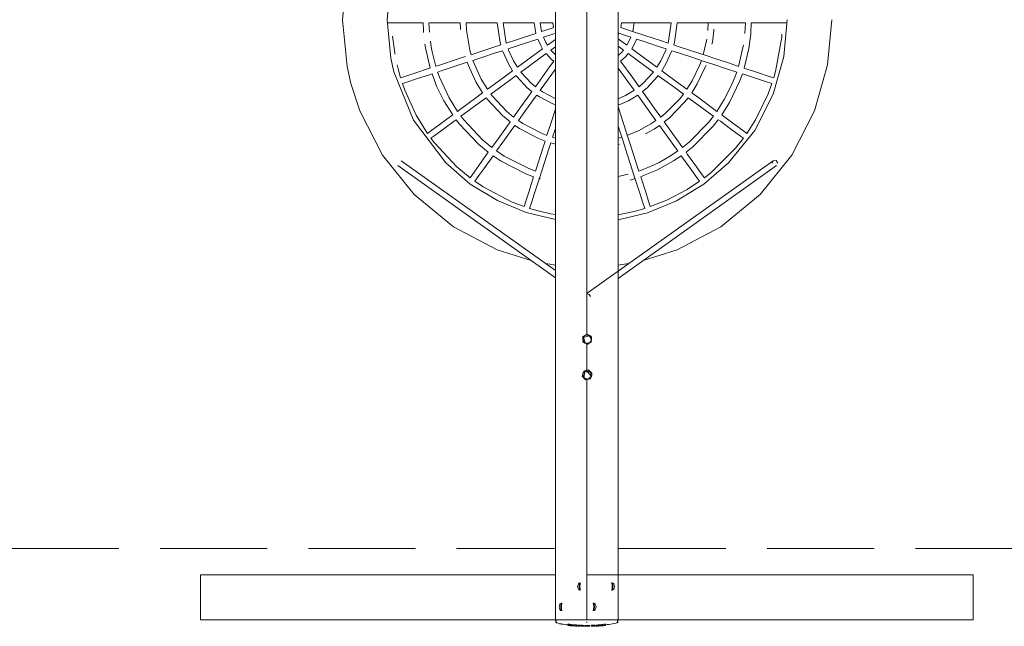
# Model space of a CAD drawing. Units: millimetres. Extents: x -1720914 to -1712714, y -673001 to -669801.
# Drawn here: x -1718315 to -1715716, y -673001 to -671400 of the extents above; entities that cross this region are included whole.
import ezdxf

# ---------------------------------------------------------------- set-up
doc = ezdxf.new("R2010")
doc.units = ezdxf.units.MM
doc.header["$MEASUREMENT"] = 0
doc.linetypes.add('Невидимая', pattern=[391.222223, 282.222223, -109])
doc.layers.add('Новый_Чертеж и Рисунок_Ном._пера__120', color=7, linetype='Continuous', lineweight=5)

msp = doc.modelspace()

# ---------------------------------------------------------------- linework, layer by layer
at = {"layer": 'Новый_Чертеж и Рисунок_Ном._пера__120', "color": 7, "linetype": 'Continuous', "lineweight": 5, "flags": 128}
for points in [[(-1716901.4, -672864.8), (-1716901.4, -669936.7)], [(-1716735.5, -672983.5), (-1716735.5, -669936.7)], [(-1716818.4, -672230.2), (-1716818.4, -670569.7)], [(-1717190.8, -671022.4), (-1717259.6, -671107.8), (-1717308.2, -671203.4), (-1717336.8, -671303), (-1717345.5, -671400.1)], [(-1717462.8, -671400.1), (-1717452, -671281.3), (-1717417.5, -671159.8)], [(-1717451.2, -671523.8), (-1717462.8, -671400.1)], [(-1717345.5, -671400.1), (-1717335.9, -671501.3)], [(-1717345.4, -671408), (-1717333.1, -671408), (-1717312.1, -671408), (-1717291.1, -671408), (-1717250.5, -671408)], [(-1717249.3, -671434.2), (-1717249.7, -671428), (-1717250.5, -671408)], [(-1717234.9, -671408), (-1717233.7, -671433)], [(-1717234.8, -671408), (-1717206.9, -671408), (-1717170.1, -671408), (-1717152.7, -671408)], [(-1717151.8, -671426.3), (-1717152.1, -671421.5), (-1717152.7, -671408)], [(-1717137.1, -671408), (-1717136, -671427.3), (-1717127, -671480.9), (-1717123.9, -671492.5)], [(-1717137, -671408), (-1717101.7, -671408), (-1717059.6, -671408), (-1717054.9, -671408)], [(-1717045.7, -671466.8), (-1717047.4, -671460.3), (-1717054.9, -671408)], [(-1717039.2, -671408), (-1717032.3, -671456.3), (-1717030.8, -671461.9)], [(-1717039.2, -671408), (-1717017.5, -671408), (-1716975.5, -671408), (-1716957, -671408)], [(-1716952.6, -671436.2), (-1716957, -671408)], [(-1716941.3, -671408), (-1716937.7, -671431.3)], [(-1716941.3, -671408), (-1716933.4, -671408), (-1716907.9, -671408)], [(-1716905.9, -671420.9), (-1716908, -671408)], [(-1716726.8, -671408), (-1716728.8, -671420.9)], [(-1716726.7, -671408), (-1716716.1, -671408), (-1716674.1, -671408), (-1716632.1, -671408), (-1716595.5, -671408)], [(-1716697.1, -671431.3), (-1716693.4, -671408)], [(-1716604, -671461.9), (-1716602.5, -671456.4), (-1716595.5, -671408)], [(-1716579.8, -671408), (-1716587.3, -671460.3), (-1716589.1, -671466.8)], [(-1716579.8, -671408), (-1716548.1, -671408), (-1716506.1, -671408), (-1716464.1, -671408), (-1716427.4, -671408), (-1716399.9, -671408)], [(-1716498.8, -671428.3), (-1716497.7, -671408)], [(-1716444, -671777.9), (-1716375.2, -671692.4), (-1716326.6, -671596.8), (-1716297.9, -671497.3), (-1716289.3, -671400.1)], [(-1716384.2, -671408), (-1716385.8, -671438.3), (-1716390.7, -671476.1), (-1716403, -671528)], [(-1716401.3, -671436.9), (-1716399.9, -671408)], [(-1716384.2, -671408), (-1716343.4, -671408), (-1716322.4, -671408), (-1716301.4, -671408), (-1716289.3, -671408)], [(-1716171.9, -671400.1), (-1716182.7, -671518.9), (-1716217.3, -671640.5)], [(-1717030.8, -671461.9), (-1717003.9, -671453.1), (-1716952.6, -671436.2)], [(-1716937.7, -671431.3), (-1716910.1, -671422.3), (-1716905.9, -671420.9)], [(-1716901.4, -671436.1), (-1716905.2, -671437.4), (-1716932.8, -671446.4)], [(-1716733.6, -671435.9), (-1716735.5, -671440.1)], [(-1716733.6, -671436), (-1716710.7, -671443.6), (-1716701.9, -671446.4)], [(-1716603.9, -671462), (-1716623.9, -671455.4), (-1716664.8, -671441.9), (-1716705.8, -671428.5), (-1716728.8, -671421)], [(-1716482.8, -671424.7), (-1716483.2, -671429.7), (-1716487, -671459), (-1716488.1, -671464.6)], [(-1716324.8, -671553.7), (-1716322.8, -671546.9), (-1716320, -671537), (-1716304, -671446.2), (-1716303.4, -671438.6)], [(-1717330.9, -671443.9), (-1717325.5, -671487.4), (-1717324.9, -671491)], [(-1717231.8, -671528), (-1717244.4, -671474.2), (-1717245.8, -671465)], [(-1717231.2, -671456.7), (-1717228.9, -671471.5), (-1717226.4, -671485.2), (-1717216.8, -671523.2)], [(-1717123.8, -671492.5), (-1717097.7, -671484), (-1717066.4, -671473.7), (-1717045.7, -671466.8)], [(-1716947.7, -671451.3), (-1716999.1, -671468.2), (-1717025.9, -671477)], [(-1716934.9, -671476.7), (-1716940.1, -671467.9), (-1716947.8, -671451.3)], [(-1716932.9, -671446.4), (-1716926.4, -671460.3), (-1716922.2, -671467.4)], [(-1716922.2, -671467.4), (-1716901.4, -671452.1)], [(-1716735.5, -671450.5), (-1716712.5, -671467.4)], [(-1716712.5, -671467.4), (-1716703.7, -671450.7), (-1716701.9, -671446.4)], [(-1716687, -671451.2), (-1716689.4, -671457.1), (-1716699.8, -671476.7)], [(-1716687, -671451.3), (-1716669.7, -671457), (-1716628.7, -671470.5), (-1716608.8, -671477)], [(-1716417.9, -671523.2), (-1716444.6, -671514.3), (-1716480.4, -671502.6), (-1716500.9, -671495.8), (-1716541.9, -671482.3), (-1716582.9, -671468.9), (-1716589.1, -671466.8)], [(-1716510.9, -671492.5), (-1716502.4, -671456.2), (-1716501.7, -671451.6)], [(-1716417.9, -671523.2), (-1716406.1, -671473.4), (-1716405.1, -671467.3)], [(-1717040.8, -671481.9), (-1717061.6, -671488.8), (-1717092.9, -671499), (-1717118.9, -671507.6)], [(-1717014.2, -671535), (-1717025.3, -671516.6), (-1717039.3, -671486), (-1717040.8, -671481.9)], [(-1717025.9, -671477), (-1717024.7, -671480.3), (-1717011.6, -671508.9), (-1717001.5, -671525.6)], [(-1717001.5, -671525.6), (-1716978.6, -671508.8), (-1716934.9, -671476.7)], [(-1716925.7, -671489.5), (-1716969.4, -671521.6), (-1716992.3, -671538.5)], [(-1716905.8, -671509.7), (-1716911.5, -671504.8), (-1716925.7, -671489.6)], [(-1716901.4, -671471.7), (-1716913, -671480.2)], [(-1716913, -671480.2), (-1716901.4, -671492.6)], [(-1716721.7, -671480.2), (-1716735.5, -671470.1)], [(-1716735.5, -671494.6), (-1716727.8, -671487.2), (-1716721.7, -671480.2)], [(-1716709, -671489.5), (-1716716.5, -671498.1), (-1716729, -671509.7)], [(-1716642.5, -671538.5), (-1716665.4, -671521.6), (-1716709, -671489.6)], [(-1716699.8, -671476.7), (-1716656.2, -671508.8), (-1716633.3, -671525.6)], [(-1716633.3, -671525.6), (-1716623.2, -671508.9), (-1716610, -671480.3), (-1716608.8, -671477)], [(-1716593.9, -671481.9), (-1716595.4, -671486), (-1716609.5, -671516.6), (-1716620.6, -671535)], [(-1716593.9, -671482), (-1716587.7, -671483.9), (-1716546.8, -671497.4), (-1716505.7, -671510.9), (-1716485.3, -671517.6), (-1716449.4, -671529.4), (-1716422.7, -671538.2)], [(-1717335.9, -671501.3), (-1717327.7, -671537.6)], [(-1717319, -671519.6), (-1717316.4, -671530.2), (-1717309.9, -671553.7)], [(-1717216.8, -671523.1), (-1717207.2, -671519.9), (-1717160.3, -671504.5), (-1717138.7, -671497.4)], [(-1717133.8, -671512.5), (-1717155.5, -671519.6), (-1717202.4, -671535), (-1717212, -671538.2)], [(-1717093.3, -671593.1), (-1717111, -671564.3), (-1717130.8, -671521.1), (-1717133.9, -671512.5)], [(-1717119, -671507.6), (-1717116.1, -671515.5), (-1717097.3, -671556.6), (-1717080.6, -671583.8)], [(-1716905.8, -671509.7), (-1716916.5, -671524.6), (-1716941.8, -671559.9), (-1716954.1, -671577)], [(-1716729, -671509.7), (-1716697.3, -671553.9), (-1716680.6, -671577)], [(-1716554.1, -671583.8), (-1716540.3, -671561.7), (-1716520.1, -671519.4), (-1716515.8, -671507.6)], [(-1716503.5, -671519.9), (-1716505.6, -671525.2), (-1716526.7, -671569.6), (-1716541.4, -671593.1)], [(-1717441.1, -671568.2), (-1717451.2, -671523.8)], [(-1717327.7, -671537.6), (-1717276.1, -671664.8), (-1717190.8, -671777.9)], [(-1717309.9, -671553.7), (-1717300.9, -671550.8), (-1717269.7, -671540.5), (-1717238.5, -671530.2), (-1717231.7, -671528)], [(-1717226.8, -671543), (-1717233.6, -671545.3), (-1717264.9, -671555.5), (-1717296.1, -671565.8), (-1717305.1, -671568.7)], [(-1717172.4, -671651.3), (-1717195.6, -671613.9), (-1717213.8, -671576.9), (-1717221.6, -671557.8), (-1717226.9, -671543)], [(-1717212.1, -671538.2), (-1717207, -671552.1), (-1717181.9, -671606.2), (-1717159.7, -671642)], [(-1717080.6, -671583.8), (-1717058.4, -671567.5), (-1717031.8, -671547.9), (-1717014.1, -671535)], [(-1717004.9, -671547.7), (-1717022.6, -671560.8), (-1717049.2, -671580.3), (-1717071.4, -671596.6)], [(-1716963.3, -671589.9), (-1716975.5, -671579.6), (-1717003, -671550.2), (-1717004.9, -671547.8)], [(-1716992.3, -671538.5), (-1716990.7, -671540.4), (-1716965.1, -671567.8), (-1716954.1, -671577)], [(-1716941.5, -671586.3), (-1716929.2, -671569.2), (-1716903.8, -671534), (-1716901.4, -671530.6)], [(-1716693.3, -671586.4), (-1716709.9, -671563.2), (-1716735.5, -671527.6)], [(-1716680.6, -671577), (-1716669.7, -671567.8), (-1716644, -671540.4), (-1716642.5, -671538.5)], [(-1716629.8, -671547.7), (-1716631.8, -671550.2), (-1716659.3, -671579.6), (-1716671.4, -671589.9)], [(-1716563.3, -671596.7), (-1716585.5, -671580.3), (-1716612.2, -671560.8), (-1716629.8, -671547.8)], [(-1716620.6, -671535), (-1716603, -671547.9), (-1716576.3, -671567.5), (-1716554.1, -671583.8)], [(-1716475, -671642), (-1716455.6, -671611), (-1716437.1, -671574.6), (-1716429.2, -671555.8), (-1716422.7, -671538.2)], [(-1716407.8, -671543), (-1716414.7, -671561.7), (-1716442, -671618.9), (-1716462.3, -671651.2)], [(-1716407.8, -671543), (-1716367.5, -671556.3), (-1716347, -671563.1), (-1716329.7, -671568.8)], [(-1716324.8, -671553.7), (-1716342.1, -671548), (-1716362.6, -671541.3), (-1716403, -671528)], [(-1717417.5, -671640.5), (-1717441.1, -671568.2)], [(-1717305.1, -671568.7), (-1717298.9, -671585.9), (-1717268.6, -671652), (-1717238.9, -671700.1)], [(-1716395.9, -671700.1), (-1716373, -671664.2), (-1716339.5, -671595.3), (-1716329.7, -671568.7)], [(-1717159.7, -671642), (-1717151.5, -671635.9), (-1717111.6, -671606.6), (-1717093.3, -671593.1)], [(-1717071.4, -671596.7), (-1717067.4, -671601.8), (-1717030.5, -671641.4), (-1717011.6, -671657.1)], [(-1716963.3, -671589.9), (-1716967.1, -671595.2), (-1716992.5, -671630.4), (-1717011.6, -671657.1)], [(-1716999, -671666.5), (-1716979.8, -671639.8), (-1716954.5, -671604.5), (-1716950.7, -671599.1)], [(-1716901.4, -671625), (-1716907.8, -671622.4), (-1716943.4, -671603.9), (-1716950.7, -671599.2)], [(-1716941.5, -671586.4), (-1716935.1, -671590.5), (-1716901.9, -671607.8), (-1716901.4, -671608)], [(-1716684.1, -671599.2), (-1716685.7, -671600.2), (-1716708.7, -671613.9), (-1716735.5, -671625.8)], [(-1716735.4, -671608.8), (-1716715.9, -671599.9), (-1716694.4, -671587.1), (-1716693.3, -671586.4)], [(-1716635.8, -671666.5), (-1716651.9, -671644), (-1716671.3, -671617), (-1716684.1, -671599.2)], [(-1716671.4, -671589.9), (-1716658.6, -671607.7), (-1716639.3, -671634.7), (-1716623.1, -671657.1)], [(-1716623.1, -671657.1), (-1716611.5, -671647.7), (-1716572.2, -671607.8), (-1716563.3, -671596.7)], [(-1716541.5, -671593.1), (-1716523.1, -671606.6), (-1716483.2, -671635.9), (-1716475, -671642)], [(-1717084, -671605.9), (-1717102.4, -671619.4), (-1717142.3, -671648.7), (-1717150.5, -671654.8)], [(-1717020.8, -671670), (-1717040.9, -671653.2), (-1717079.7, -671611.7), (-1717084.1, -671606)], [(-1716550.7, -671605.9), (-1716560.2, -671618), (-1716601.4, -671659.8), (-1716613.9, -671669.9)], [(-1716484.2, -671654.8), (-1716492.5, -671648.7), (-1716532.3, -671619.4), (-1716550.7, -671606)], [(-1717273.8, -671861.8), (-1717357.6, -671757.4), (-1717417.5, -671640.5)], [(-1717238.9, -671700.1), (-1717231.2, -671694.6), (-1717204.7, -671675), (-1717178.1, -671655.5), (-1717172.4, -671651.3)], [(-1716901.4, -671636.2), (-1716913.5, -671673.9), (-1716923.6, -671705.2)], [(-1716680.9, -671799.4), (-1716689.6, -671772.4), (-1716701.2, -671736.1), (-1716707.9, -671715.3), (-1716721.2, -671673.9), (-1716734.6, -671632.5), (-1716735.5, -671629.5)], [(-1716462.3, -671651.3), (-1716456.6, -671655.5), (-1716430, -671675), (-1716403.5, -671694.6), (-1716395.9, -671700.1)], [(-1716217.3, -671640.5), (-1716277.2, -671757.4), (-1716361, -671861.8)], [(-1717163.2, -671664.1), (-1717168.9, -671668.3), (-1717195.5, -671687.8), (-1717222, -671707.3), (-1717229.7, -671712.9)], [(-1717078.3, -671750), (-1717103.6, -671729.1), (-1717154.4, -671675.5), (-1717163.2, -671664.1)], [(-1717150.5, -671654.8), (-1717142.3, -671665.5), (-1717093.3, -671717.2), (-1717069.1, -671737.1)], [(-1717020.8, -671669.9), (-1717030.5, -671683.3), (-1717052.6, -671714.2), (-1717069.1, -671737.1)], [(-1716999, -671666.5), (-1716987.5, -671674), (-1716939.8, -671699), (-1716923.6, -671705.3)], [(-1716711.1, -671705.2), (-1716681.7, -671693.1), (-1716649.1, -671675.2), (-1716635.8, -671666.4)], [(-1716614, -671669.9), (-1716600.6, -671688.5), (-1716571.6, -671728.9), (-1716565.7, -671737.1)], [(-1716565.7, -671737.1), (-1716548.5, -671723.4), (-1716497.2, -671671.3), (-1716484.2, -671654.8)], [(-1716471.5, -671664.1), (-1716485.2, -671681.4), (-1716538.4, -671735.5), (-1716556.4, -671750)], [(-1716405.1, -671713), (-1716412.7, -671707.3), (-1716439.2, -671687.8), (-1716465.8, -671668.3), (-1716471.5, -671664.1)], [(-1717056.4, -671746.5), (-1717040, -671723.5), (-1717017.8, -671692.6), (-1717008.2, -671679.2)], [(-1716928.4, -671720.4), (-1716945.8, -671713.6), (-1716995.9, -671687.4), (-1717008.2, -671679.2)], [(-1716908.7, -671710.2), (-1716901.4, -671687.4)], [(-1716735.5, -671680.7), (-1716722.8, -671720.3), (-1716716.1, -671741), (-1716704.5, -671777.2), (-1716691.2, -671818.7), (-1716677.9, -671860.1), (-1716671.2, -671880.9), (-1716665.6, -671898.4)], [(-1716626.6, -671679.2), (-1716640.8, -671688.7), (-1716663.4, -671701.6)], [(-1716578.3, -671746.5), (-1716584.3, -671738.1), (-1716613.3, -671697.8), (-1716626.6, -671679.2)], [(-1717229.7, -671713), (-1717220.6, -671724.9), (-1717161.2, -671788.5), (-1717126.6, -671817.2)], [(-1716969.2, -671898.3), (-1716963.6, -671880.9), (-1716956.9, -671860.1), (-1716943.6, -671818.7), (-1716930.3, -671777.2), (-1716918.6, -671741), (-1716913.5, -671725.2)], [(-1716928.4, -671720.3), (-1716933.5, -671736.1), (-1716945.2, -671772.4), (-1716953.8, -671799.4)], [(-1716901.4, -671728.6), (-1716913.5, -671725.2)], [(-1716908.7, -671710.2), (-1716901.4, -671712.3)], [(-1716735.4, -671712.9), (-1716734, -671712.4), (-1716726, -671710.1)], [(-1716732.3, -671728.4), (-1716735.4, -671729.2)], [(-1716508.1, -671817.2), (-1716491.2, -671803.8), (-1716426, -671739.3), (-1716405.1, -671713)], [(-1717078.3, -671750), (-1717103.2, -671784.7), (-1717115.9, -671802.3), (-1717126.6, -671817.2)], [(-1717056.4, -671746.5), (-1717036.3, -671759.8), (-1716973.1, -671792.1), (-1716953.8, -671799.4)], [(-1716627.8, -671776.5), (-1716597.6, -671759.3), (-1716578.3, -671746.5)], [(-1716556.5, -671750), (-1716552.3, -671755.7), (-1716533, -671782.6), (-1716513.7, -671809.5), (-1716508.1, -671817.2)], [(-1717308.5, -671772.2), (-1716901.4, -672061.7)], [(-1717190.8, -671777.9), (-1717126, -671833.8), (-1717054.1, -671877.6), (-1716978.2, -671909.1), (-1716901.4, -671927.6)], [(-1717114, -671826.5), (-1717103.2, -671811.6), (-1717090.6, -671794), (-1717065.6, -671759.3)], [(-1716958.7, -671814.5), (-1716978.9, -671806.8), (-1717044.5, -671773.3), (-1717065.6, -671759.3)], [(-1716817.4, -672121.5), (-1716326.3, -671772.2)], [(-1716735.5, -671927.9), (-1716658.2, -671909.6), (-1716581.7, -671878.1), (-1716509.3, -671834.1), (-1716444, -671777.9)], [(-1716680.9, -671799.4), (-1716673.7, -671796.8), (-1716640.2, -671782.7), (-1716627.8, -671776.5)], [(-1716569.1, -671759.3), (-1716589.3, -671772.8), (-1716633.5, -671797), (-1716668.4, -671811.6), (-1716676.1, -671814.5)], [(-1716520.8, -671826.5), (-1716526.3, -671818.8), (-1716545.6, -671791.9), (-1716565, -671765.1), (-1716569.1, -671759.3)], [(-1716326.3, -671772.2), (-1716329, -671778.7)], [(-1716318.9, -671772), (-1716326.3, -671772.2)], [(-1716314.5, -671778.7), (-1716318.9, -671772)], [(-1716901.4, -672081.1), (-1717317.5, -671785.1)], [(-1716317.3, -671785.1), (-1716735.5, -672082.6)], [(-1717114, -671826.5), (-1717092.1, -671841.3), (-1717015.2, -671881.5), (-1716984.1, -671893.4)], [(-1716958.7, -671814.5), (-1716971.8, -671855.2), (-1716978.4, -671876), (-1716984, -671893.4)], [(-1716940.3, -671820.4), (-1716945.2, -671818.9)], [(-1716735.4, -671814.3), (-1716708.8, -671808)], [(-1716701.3, -671822.4), (-1716704.3, -671823.2)], [(-1716690.9, -671819.3), (-1716701.3, -671822.4)], [(-1716650.7, -671893.4), (-1716656.3, -671876), (-1716663, -671855.2), (-1716676.1, -671814.5)], [(-1716650.7, -671893.4), (-1716607.4, -671876.2), (-1716553.4, -671847.9), (-1716520.8, -671826.5)], [(-1717055, -672007.2), (-1717170.6, -671946.6), (-1717273.8, -671861.8)], [(-1716361, -671861.8), (-1716464.2, -671946.6), (-1716579.8, -672007.2)], [(-1716969.2, -671898.4), (-1716946.8, -671904.8), (-1716914, -671912.2)], [(-1716735.5, -671914.9), (-1716693.5, -671906.2), (-1716665.6, -671898.4)], [(-1716914, -671912.2), (-1716901.4, -671914.5)], [(-1716965.2, -672035.8), (-1717055, -672007.2)], [(-1716579.8, -672007.2), (-1716669.6, -672035.7)], [(-1716901.4, -672047.5), (-1716926.9, -672043.6)], [(-1716707.9, -672043.6), (-1716735.5, -672047.8)], [(-1716817.4, -672123.6), (-1716811.8, -672125.5), (-1716809, -672130.4)], [(-1716823.5, -672233.4), (-1716826.4, -672235.2), (-1716829.3, -672237)], [(-1716829.3, -672237), (-1716829.2, -672240.3), (-1716829.2, -672242), (-1716829.1, -672243.8)], [(-1716829.1, -672243.8), (-1716827.7, -672237.8)], [(-1716823, -672253.9), (-1716829.1, -672243.8)], [(-1716827.7, -672237.8), (-1716823.5, -672233.4)], [(-1716826.8, -672238.3), (-1716812.2, -672234)], [(-1716822.5, -672253.1), (-1716826.8, -672238.3)], [(-1716817.7, -672229.8), (-1716820.5, -672231.5), (-1716822, -672232.4), (-1716823.5, -672233.4)], [(-1716822.7, -672232.9), (-1716811.7, -672233.1)], [(-1716807.9, -672248.7), (-1716810.5, -672251.9), (-1716814.3, -672253.9), (-1716818.7, -672254.3), (-1716822.5, -672253.1)], [(-1716811.7, -672233.1), (-1716812.6, -672232.7), (-1716813.3, -672232.2), (-1716814.8, -672231.4), (-1716816.3, -672230.6), (-1716817.7, -672229.8), (-1716807.2, -672235.6), (-1716808.7, -672234.8), (-1716811.7, -672233.1), (-1716809.1, -672236.5), (-1716807.1, -672240.4), (-1716806.7, -672244.9), (-1716807.9, -672248.7)], [(-1716811.7, -672233.1), (-1716805.6, -672243.3), (-1716805.8, -672239.7), (-1716805.8, -672236.4), (-1716805.6, -672246.7), (-1716805.6, -672245.1), (-1716805.6, -672243.3), (-1716808.3, -672251.8), (-1716805.5, -672250.1)], [(-1716805.6, -672243.3), (-1716811.3, -672253.7)], [(-1716812, -672254.1), (-1716823, -672253.9)], [(-1716818.4, -672325.5), (-1716818.4, -672256.5)], [(-1716830.5, -672340.8), (-1716829.4, -672342), (-1716828.2, -672343.2), (-1716827.1, -672344.4), (-1716826.4, -672345.1), (-1716825.8, -672345.8), (-1716829.6, -672337.6), (-1716830.5, -672340.8), (-1716827.7, -672330.8), (-1716828.2, -672332.5), (-1716828.7, -672334.2), (-1716823.6, -672326.8), (-1716826.8, -672327.6)], [(-1716825.5, -672329), (-1716820.2, -672326), (-1716806.1, -672340.8), (-1716805.1, -672337.4), (-1716804.2, -672334.2), (-1716807.1, -672344.2), (-1716806.6, -672342.5), (-1716806.1, -672340.8)], [(-1716813.6, -672324.3), (-1716816.8, -672325.1), (-1716818.5, -672325.5), (-1716820.2, -672326)], [(-1716820.2, -672326), (-1716808.9, -672329.3)], [(-1716828.7, -672334.2), (-1716825.5, -672329)], [(-1716825.8, -672345.8), (-1716828.7, -672334.2)], [(-1716814.6, -672349), (-1716825.8, -672345.8)], [(-1716825.8, -672345.8), (-1716823.4, -672348.3), (-1716822.2, -672349.5), (-1716821.1, -672350.7)], [(-1716825.1, -672345.1), (-1716824.8, -672329.7)], [(-1716809.9, -672345.4), (-1716813.3, -672347.6), (-1716817.6, -672348.4), (-1716821.8, -672347.4), (-1716825.1, -672345.1)], [(-1716824.8, -672329.7), (-1716809.6, -672329.9)], [(-1716821.1, -672350.7), (-1716818, -672349.9), (-1716816.3, -672349.4), (-1716814.6, -672349)], [(-1716818.4, -672864.8), (-1716818.4, -672350)], [(-1716806.1, -672340.8), (-1716814.6, -672349)], [(-1716814.6, -672349), (-1716811.2, -672348.2), (-1716808, -672347.4)], [(-1716809.9, -672345.4), (-1716807.6, -672342), (-1716806.6, -672337.7), (-1716807.4, -672333.4), (-1716809.6, -672329.9)], [(-1717838.3, -672864.8), (-1717838.3, -672983.5)], [(-1717838.3, -672864.8), (-1717241.2, -672864.8)], [(-1717241.2, -672864.8), (-1716901.4, -672864.8)], [(-1716901.4, -672864.8), (-1716901.4, -672983.5)], [(-1716735.4, -672864.8), (-1716818.3, -672864.8), (-1716818.4, -672864.8)], [(-1716818.4, -672864.8), (-1716818.4, -672983.5)], [(-1716395.4, -672864.8), (-1716735.3, -672864.8)], [(-1716735.3, -672864.8), (-1716735.3, -672983.5)], [(-1715798.4, -672864.8), (-1715798.4, -672983.5), (-1716395.4, -672983.5)], [(-1715798.4, -672864.8), (-1716395.4, -672864.8)], [(-1716842.7, -672895.8), (-1716840.7, -672888.9), (-1716839.8, -672887.8), (-1716838.3, -672886.6), (-1716836.7, -672886)], [(-1716836.7, -672905.5), (-1716838.3, -672904.9), (-1716839.8, -672903.7), (-1716840.7, -672902.6), (-1716842.7, -672895.8)], [(-1716836.7, -672905.5), (-1716836.7, -672905.4), (-1716837.1, -672904.9), (-1716837.8, -672902.7), (-1716838.4, -672895.8), (-1716837.8, -672888.8), (-1716837.1, -672886.6), (-1716836.7, -672886.1), (-1716836.7, -672886.1)], [(-1716836.7, -672891.5), (-1716836.7, -672905.5)], [(-1716834.9, -672886.1), (-1716835, -672886.1), (-1716835.4, -672886.6), (-1716836.1, -672888.9), (-1716836.6, -672895.8), (-1716836.1, -672902.7), (-1716835.4, -672904.9), (-1716835, -672905.4), (-1716834.9, -672905.5)], [(-1716751.2, -672886), (-1716749.6, -672886.6), (-1716748.1, -672887.8), (-1716747.2, -672888.9), (-1716745.2, -672895.8), (-1716747.2, -672902.6), (-1716748.1, -672903.7), (-1716749.6, -672904.9), (-1716751.2, -672905.5)], [(-1716891.6, -672949.7), (-1716889.5, -672942.8), (-1716888.6, -672941.7), (-1716887.1, -672940.5), (-1716885.5, -672939.9)], [(-1716885.5, -672959.4), (-1716887.1, -672958.8), (-1716888.6, -672957.6), (-1716889.5, -672956.5), (-1716891.6, -672949.7)], [(-1716885.6, -672959.3), (-1716885.9, -672958.8), (-1716886.6, -672956.5), (-1716887.2, -672949.7), (-1716886.6, -672942.8), (-1716885.9, -672940.6), (-1716885.6, -672940), (-1716885.5, -672939.9)], [(-1716885.5, -672945.4), (-1716885.5, -672959.4)], [(-1716883.7, -672940), (-1716883.8, -672940), (-1716884.2, -672940.6), (-1716884.9, -672942.8), (-1716885.4, -672949.7), (-1716884.9, -672956.5), (-1716884.2, -672958.8), (-1716883.8, -672959.3), (-1716883.7, -672959.4)], [(-1716800, -672939.9), (-1716798.4, -672940.5), (-1716796.9, -672941.7), (-1716796, -672942.8), (-1716794, -672949.7), (-1716796, -672956.5), (-1716796.9, -672957.6), (-1716798.4, -672958.8), (-1716800, -672959.4)], [(-1717838.3, -672983.5), (-1717241.2, -672983.5)], [(-1717241.2, -672983.5), (-1716901.4, -672983.5)], [(-1716901.4, -672983.5), (-1716818.4, -672983.5), (-1716735.5, -672983.5)], [(-1716900.4, -672990.1), (-1716900.4, -672984)], [(-1716868.1, -672996.9), (-1716870.9, -672996.6), (-1716875.7, -672996.1), (-1716880.5, -672995.5), (-1716885.4, -672994.8), (-1716890.2, -672993.9), (-1716895, -672992.7), (-1716897.5, -672991.9), (-1716898.7, -672991.3), (-1716899.1, -672991.1), (-1716899.4, -672990.9), (-1716899.8, -672990.6), (-1716900.1, -672990.4), (-1716900.2, -672990.3), (-1716900.3, -672990.1)], [(-1716868, -672996.9), (-1716870.9, -672996.6), (-1716875.7, -672996.1), (-1716880.5, -672995.5), (-1716885.4, -672994.7), (-1716890.2, -672993.9), (-1716895, -672992.6), (-1716897.4, -672991.8), (-1716898.7, -672991.1), (-1716899, -672991), (-1716899.3, -672990.7), (-1716899.7, -672990.4), (-1716899.8, -672990.2), (-1716899.9, -672990), (-1716900, -672989.9)], [(-1716820.6, -672984), (-1716899.5, -672984)], [(-1716899.5, -672984), (-1716899.5, -672988.9)], [(-1716844.6, -673000.2), (-1716844.6, -673000.2), (-1716855.4, -672999.6), (-1716855.2, -672999.6), (-1716854.8, -672999.7), (-1716854, -672999.7), (-1716855.1, -672996.5), (-1716858.6, -672999.4), (-1716867.5, -672995.5), (-1716867.8, -672995.7), (-1716868, -672996), (-1716868.1, -672996.1), (-1716867.7, -672998.7), (-1716867.4, -672998.7), (-1716866.9, -672998.7), (-1716866.7, -672998.7), (-1716868.5, -672995.9), (-1716868.3, -672995.7), (-1716868.1, -672995.6), (-1716867.9, -672995.5), (-1716867.7, -672995.5), (-1716867.6, -672995.5), (-1716867.4, -672995.4), (-1716866.7, -672995.3), (-1716866.1, -672995.3), (-1716865, -672995.3), (-1716864.4, -672995.3), (-1716863.4, -672995.5), (-1716863.4, -672995.5)], [(-1716868.5, -672998.5), (-1716868.5, -672996.9), (-1716864.6, -672998.8)], [(-1716844.5, -672997.9), (-1716844.5, -673000.2), (-1716858.5, -672999.4), (-1716868.1, -672996.1)], [(-1716858.5, -672996.5), (-1716858.9, -672996.4), (-1716859.7, -672996.1), (-1716861.2, -672995.9), (-1716862.8, -672995.5), (-1716863.8, -672995.5), (-1716864.9, -672995.3), (-1716865.7, -672995.3), (-1716866.4, -672995.3), (-1716867.2, -672995.5), (-1716866.4, -672998.7), (-1716865.5, -672998.8), (-1716864.8, -672998.9), (-1716863.7, -672999), (-1716863.4, -672999)], [(-1716855.3, -672996.9), (-1716855.3, -672996.9), (-1716855.2, -672996.7), (-1716866.7, -672998.7)], [(-1716863.4, -672999), (-1716862.5, -672999.1), (-1716861.1, -672999.2), (-1716860, -672999.3), (-1716858.8, -672999.4), (-1716858.6, -672999.4)], [(-1716844.5, -672997.9), (-1716844.6, -672997.8), (-1716845.2, -672997.5), (-1716845.9, -672997.4), (-1716846.8, -672997.3), (-1716847.3, -672997.2), (-1716850.1, -672997), (-1716852.8, -672996.7), (-1716854, -672996.6)], [(-1716854, -672999.7), (-1716853, -672999.8), (-1716851.3, -672999.9), (-1716850.1, -672999.9), (-1716849.4, -673000), (-1716848.7, -673000.1), (-1716847.7, -673000.1), (-1716846.1, -673000.2), (-1716845.1, -673000.2), (-1716844.6, -673000.2)], [(-1716838, -672997.9), (-1716838, -673000.5), (-1716842.7, -672998.1)], [(-1716838.2, -672998), (-1716838.2, -672998), (-1716842.4, -673000.3)], [(-1716842.1, -673000.3), (-1716841.8, -673000.3), (-1716841.3, -673000.4), (-1716840.6, -673000.4), (-1716840.2, -673000.4), (-1716838.3, -672998)], [(-1716825.5, -672998.4), (-1716825.5, -673000.7), (-1716835.6, -672998.5)], [(-1716824.9, -672998.8), (-1716824.9, -673000.7), (-1716835.6, -672998.4)], [(-1716833.4, -673000.6), (-1716832.9, -673000.6), (-1716835.1, -673000.6), (-1716834.9, -673000.6), (-1716834.6, -673000.6), (-1716834.3, -673000.6), (-1716833.6, -673000.6), (-1716833.4, -673000.6), (-1716822, -673000.8), (-1716821.8, -673000.8), (-1716821.7, -673000.8), (-1716821.4, -673000.8), (-1716820.9, -673000.8), (-1716820.6, -673000.8), (-1716820.3, -673000.8)], [(-1716832.9, -673000.6), (-1716832.5, -673000.6), (-1716829.8, -673000.7), (-1716827.4, -673000.7), (-1716826.6, -673000.7), (-1716825.9, -673000.7), (-1716825.6, -673000.7)], [(-1716817.5, -672998.7), (-1716817.7, -672998.6), (-1716818, -672998.6), (-1716818.2, -672998.7), (-1716818.4, -672998.7), (-1716822.6, -672998.5), (-1716822.4, -672998.5), (-1716822.1, -672998.5), (-1716821.1, -672998.5), (-1716820.7, -672998.5)], [(-1716816.4, -672984), (-1716820.6, -672984)], [(-1716815.9, -672998.7), (-1716816.5, -672998.7), (-1716817.3, -672998.7), (-1716817.5, -672998.7), (-1716814.4, -673000.8), (-1716813.7, -673000.8), (-1716813.1, -673000.8), (-1716812.7, -673000.8), (-1716812.3, -673000.8)], [(-1716737.4, -672984), (-1716816.4, -672984)], [(-1716810.1, -672998.7), (-1716810.1, -673000.7), (-1716814.6, -672998.8)], [(-1716796.9, -672998.1), (-1716796.9, -673000.4), (-1716807.2, -672998.7)], [(-1716796.1, -672998.5), (-1716796.1, -673000.4), (-1716807.2, -672998.7)], [(-1716796.9, -673000.4), (-1716797, -673000.4), (-1716797, -672998), (-1716797.2, -672998), (-1716797.6, -672997.9), (-1716798, -672997.9), (-1716799.6, -672997.9), (-1716806.9, -673000.7)], [(-1716796.1, -673000.4), (-1716796.2, -673000.4), (-1716806.4, -673000.7), (-1716805.9, -673000.7), (-1716805.2, -673000.7), (-1716804.7, -673000.6), (-1716804.2, -673000.6), (-1716803.4, -673000.6), (-1716802.4, -673000.6), (-1716801, -673000.6), (-1716799.6, -673000.5), (-1716806.5, -672998.3), (-1716806.9, -672998.4), (-1716806.7, -672998.3)], [(-1716799.6, -672997.9), (-1716800.4, -672997.9), (-1716802.1, -672998), (-1716803.9, -672998.1), (-1716804.6, -672998.1), (-1716805.1, -672998.2), (-1716805.5, -672998.2), (-1716806, -672998.2), (-1716806.4, -672998.3), (-1716806.5, -672998.3)], [(-1716799.6, -672997.8), (-1716799.5, -672997.8), (-1716798.8, -672997.8), (-1716797.8, -672997.8), (-1716797.2, -672997.8), (-1716796.6, -672997.9), (-1716796.4, -672998), (-1716796.1, -672998)], [(-1716796.9, -672998.5), (-1716793.8, -672998.4)], [(-1716769, -672998.6), (-1716769.1, -672998.6), (-1716769.2, -672998.6), (-1716769.4, -672998.7), (-1716776.1, -672995.9), (-1716776.2, -672995.9), (-1716776.5, -672996), (-1716777.2, -672996), (-1716778.3, -672996.1), (-1716778.9, -672996.2), (-1716779.3, -672996.3), (-1716779.5, -672996.3), (-1716779.8, -672996.4), (-1716779.9, -672996.4), (-1716779.9, -672996.6), (-1716780.1, -672999.5), (-1716793.9, -673000.3), (-1716793.5, -673000.3), (-1716793, -673000.3)], [(-1716782.2, -672997.8), (-1716783, -672997.5), (-1716783.5, -672997.3), (-1716785.4, -672997), (-1716786.6, -672997), (-1716787.1, -672997), (-1716787.4, -672997), (-1716787.7, -672997), (-1716788, -672997), (-1716788.4, -672997.1), (-1716789.9, -672997.4), (-1716790.5, -672997.5), (-1716792.4, -672998), (-1716793, -672998.1)], [(-1716793, -673000.3), (-1716792.9, -673000.3), (-1716792, -673000.2), (-1716791.3, -673000.2), (-1716789.8, -673000.1), (-1716788.9, -673000.1), (-1716788, -673000.1), (-1716787.1, -673000), (-1716786.3, -672999.9), (-1716785.8, -672999.9), (-1716784, -672999.8), (-1716783.1, -672999.7), (-1716782.8, -672999.7), (-1716782.6, -672999.7), (-1716782.3, -672999.7), (-1716782.1, -672999.6), (-1716782, -672999.6)], [(-1716789.4, -672997.3), (-1716789.5, -672997.3), (-1716789.7, -672997.4), (-1716790.1, -672997.5), (-1716790.3, -672997.7), (-1716790.5, -672997.8), (-1716780.5, -672997.7)], [(-1716772.5, -672996.6), (-1716772.4, -672996.7), (-1716772.4, -672996.8), (-1716772.3, -672996.9), (-1716786.7, -672997.1), (-1716786.7, -672997)], [(-1716768.9, -672996.7), (-1716768.9, -672998.6), (-1716775.9, -672999.2), (-1716780.5, -672997.4), (-1716773.2, -672995.7)], [(-1716779.8, -672999.5), (-1716779.3, -672999.5), (-1716778.5, -672999.4), (-1716777.6, -672999.3), (-1716776.9, -672999.3), (-1716776.1, -672999.2), (-1716775.9, -672999.2)], [(-1716768.9, -672996.6), (-1716769, -672996.4), (-1716769, -672996.3), (-1716769.1, -672996.1), (-1716769.1, -672995.9), (-1716769.1, -672995.8), (-1716769.2, -672995.7), (-1716769.3, -672995.5), (-1716769.4, -672995.3), (-1716769.4, -672995.2), (-1716769.6, -672995.1), (-1716770.5, -672995.2), (-1716771.2, -672995.2), (-1716772.4, -672995.4), (-1716772.9, -672995.5), (-1716773.2, -672995.6)], [(-1716736.6, -672990.1), (-1716736.7, -672990.3), (-1716736.8, -672990.4), (-1716737.1, -672990.6), (-1716737.5, -672990.9), (-1716737.8, -672991.1), (-1716738.1, -672991.3), (-1716739.3, -672991.9), (-1716741.7, -672992.6), (-1716746.2, -672993.8), (-1716750.7, -672994.6), (-1716755.3, -672995.3), (-1716759.8, -672995.9), (-1716764.4, -672996.4), (-1716769, -672996.9)], [(-1716736.8, -672989.7), (-1716736.7, -672989.9), (-1716736.6, -672990), (-1716737, -672990), (-1716737.1, -672990.1), (-1716737.3, -672990.4), (-1716737.6, -672990.7), (-1716737.9, -672990.9), (-1716738.2, -672991.1), (-1716739.4, -672991.7), (-1716741.7, -672992.6), (-1716746.2, -672993.8), (-1716750.7, -672994.6), (-1716755.3, -672995.3), (-1716759.8, -672995.9), (-1716764.4, -672996.4), (-1716768.9, -672996.9)], [(-1716737.4, -672988.9), (-1716737.4, -672984)], [(-1716736.5, -672984), (-1716736.5, -672990.1)], [(-1716395.4, -672983.5), (-1716735.3, -672983.5)]]:
    msp.add_lwpolyline(points, dxfattribs=at)
at = {"layer": 'Новый_Чертеж и Рисунок_Ном._пера__120', "color": 7, "linetype": 'Невидимая', "lineweight": 5, "flags": 128}
for points in [[(-1716903.3, -669995.3), (-1720914.1, -669995.3), (-1720914.1, -672795.3), (-1716903.3, -672795.3)], [(-1716733.6, -672795.3), (-1712714.1, -672795.3), (-1712714.1, -669995.3), (-1716733.6, -669995.3)]]:
    msp.add_lwpolyline(points, dxfattribs=at)
at = {"layer": 'Новый_Чертеж и Рисунок_Ном._пера__120', "color": 7, "linetype": 'Continuous', "lineweight": 5, "flags": 128}
for points in [[(-1716829, -672250.6), (-1716827.5, -672251.5), (-1716826.1, -672252.3), (-1716824.5, -672253.1), (-1716823.8, -672253.5), (-1716823, -672253.9), (-1716829, -672247.3)], [(-1716817.1, -672257.2), (-1716814.2, -672255.5), (-1716812.8, -672254.6), (-1716811.3, -672253.7), (-1716819.9, -672255.6), (-1716818.4, -672256.4)], [(-1716808.9, -672329.3), (-1716809.6, -672328.6), (-1716810.1, -672328), (-1716811.3, -672326.7), (-1716812.5, -672325.5), (-1716813.6, -672324.3), (-1716805.3, -672333), (-1716806.5, -672331.8)], [(-1716751.2, -672886.1), (-1716751.2, -672886.1), (-1716750.8, -672886.6), (-1716750.1, -672888.8), (-1716749.5, -672895.8), (-1716750.1, -672902.7), (-1716750.8, -672904.9), (-1716751.2, -672905.4), (-1716751.2, -672905.5), (-1716752.9, -672905.4), (-1716752.5, -672904.9), (-1716751.8, -672902.7), (-1716751.3, -672895.8), (-1716751.8, -672888.9), (-1716752.5, -672886.6), (-1716752.9, -672886.1)], [(-1716800, -672939.9), (-1716799.9, -672940), (-1716799.6, -672940.6), (-1716798.9, -672942.8), (-1716798.3, -672949.7), (-1716798.9, -672956.5), (-1716799.6, -672958.8), (-1716799.9, -672959.3), (-1716800, -672959.4), (-1716801.7, -672959.3), (-1716801.3, -672958.8), (-1716800.7, -672956.5), (-1716800.1, -672949.7), (-1716800.7, -672942.8), (-1716801.3, -672940.6), (-1716801.7, -672940)], [(-1716900.4, -672990.1), (-1716900.2, -672990)], [(-1716868.5, -672998.5), (-1716868.4, -672998.5)], [(-1716868.3, -672998.6), (-1716868.4, -672998.5)], [(-1716858.5, -672999.4), (-1716858.4, -672999.4), (-1716857.8, -672999.5), (-1716857.6, -672999.5)], [(-1716854, -672996.6), (-1716854.4, -672996.5), (-1716854.7, -672996.5), (-1716854.8, -672996.5), (-1716855, -672996.5), (-1716855.1, -672996.7), (-1716855.2, -672996.7), (-1716855.4, -672997.1), (-1716855.5, -672997.5)], [(-1716854, -672999.7), (-1716854, -672999.7)], [(-1716842.7, -673000.3), (-1716842.7, -672998.4)], [(-1716840.2, -672997.7), (-1716840.3, -672997.7), (-1716840.8, -672997.7), (-1716841.5, -672997.6), (-1716841.9, -672997.6), (-1716842.1, -672997.7), (-1716842.2, -672997.8), (-1716842.3, -672997.8), (-1716842.4, -672998)], [(-1716838, -672997.9), (-1716838.3, -672997.8), (-1716838.9, -672997.8), (-1716839.6, -672997.7), (-1716840.2, -672997.7), (-1716842.3, -672997.7), (-1716842.1, -672997.6)], [(-1716840.2, -673000.4), (-1716839.9, -673000.4), (-1716839.1, -673000.5), (-1716838.5, -673000.5)], [(-1716825.5, -672998.4), (-1716825.6, -672998.4), (-1716826.3, -672998.4), (-1716827.1, -672998.4), (-1716828, -672998.3), (-1716829.5, -672998.3), (-1716830.7, -672998.2), (-1716831.7, -672998.2), (-1716832.9, -672998.1), (-1716835.5, -672998.3)], [(-1716832.9, -672998.1), (-1716833.5, -672998.1), (-1716834.2, -672998.1), (-1716834.7, -672998.1), (-1716834.9, -672998.1), (-1716835, -672998.2)], [(-1716825.2, -673000.7), (-1716825.4, -673000.7), (-1716825.5, -673000.7), (-1716831.6, -672998.4), (-1716830.6, -672998.4), (-1716829.9, -672998.5), (-1716829, -672998.5), (-1716828.6, -672998.5), (-1716828.2, -672998.5), (-1716827.6, -672998.6), (-1716827.2, -672998.6), (-1716827, -672998.6), (-1716826.7, -672998.6), (-1716826.6, -672998.6), (-1716826.4, -672998.6), (-1716826, -672998.5), (-1716825.8, -672998.5)], [(-1716822.8, -673000.8), (-1716822.7, -673000.8)], [(-1716820.3, -672998.6), (-1716820.8, -672998.6), (-1716821, -672998.5), (-1716821.2, -672998.5), (-1716821.5, -672998.5), (-1716821.7, -672998.6), (-1716821.9, -672998.7), (-1716822.1, -672998.7), (-1716822.4, -672998.7), (-1716822.7, -672998.8)], [(-1716818.5, -672998.7), (-1716818.9, -672998.6), (-1716819.6, -672998.6), (-1716819.9, -672998.6), (-1716820.3, -672998.6), (-1716818.2, -672998.7), (-1716817.9, -672998.7), (-1716817.7, -672998.7)], [(-1716820.3, -673000.8), (-1716819.9, -673000.8), (-1716818.8, -673000.8), (-1716818, -673000.8)], [(-1716819.7, -672989.7), (-1716819.4, -672989.9), (-1716819, -672990), (-1716818.3, -672990.1), (-1716817.7, -672990)], [(-1716817.5, -673000.8), (-1716817.1, -673000.8), (-1716816.8, -673000.8), (-1716816.4, -673000.8), (-1716815.9, -673000.8), (-1716815.6, -673000.8), (-1716815.3, -673000.8), (-1716814.8, -673000.8)], [(-1716814.6, -672998.8), (-1716814.4, -672998.8), (-1716813.9, -672998.7), (-1716813.1, -672998.7), (-1716812.7, -672998.7)], [(-1716812.3, -672998.7), (-1716812.2, -672998.7), (-1716811.7, -672998.7), (-1716811.3, -672998.7), (-1716810.9, -672998.7), (-1716810.5, -672998.7)], [(-1716812.3, -673000.8), (-1716811.9, -673000.7), (-1716811.5, -673000.7), (-1716810.9, -673000.7), (-1716810.3, -673000.7)], [(-1716806.9, -672998.5), (-1716806.9, -672998.5)], [(-1716806.8, -673000.7), (-1716806.7, -673000.7)], [(-1716799.6, -673000.5), (-1716798, -673000.5), (-1716797.4, -673000.5)], [(-1716793, -672998.1), (-1716793.2, -672998.2), (-1716793.4, -672998.3)], [(-1716780, -672996.7), (-1716780.4, -672997.2)], [(-1716773.2, -672999), (-1716772.9, -672998.9), (-1716772, -672998.9), (-1716771.1, -672998.8), (-1716770.4, -672998.7), (-1716769.6, -672998.7), (-1716769.4, -672998.7), (-1716775.9, -672999.2), (-1716775.7, -672999.2), (-1716775.3, -672999.2), (-1716774.8, -672999.1), (-1716774.1, -672999.1), (-1716773.5, -672999)], [(-1716769.4, -672996.1), (-1716769.1, -672996.3)]]:
    msp.add_lwpolyline(points, close=True, dxfattribs=at)

doc.saveas('drawing.dxf')
